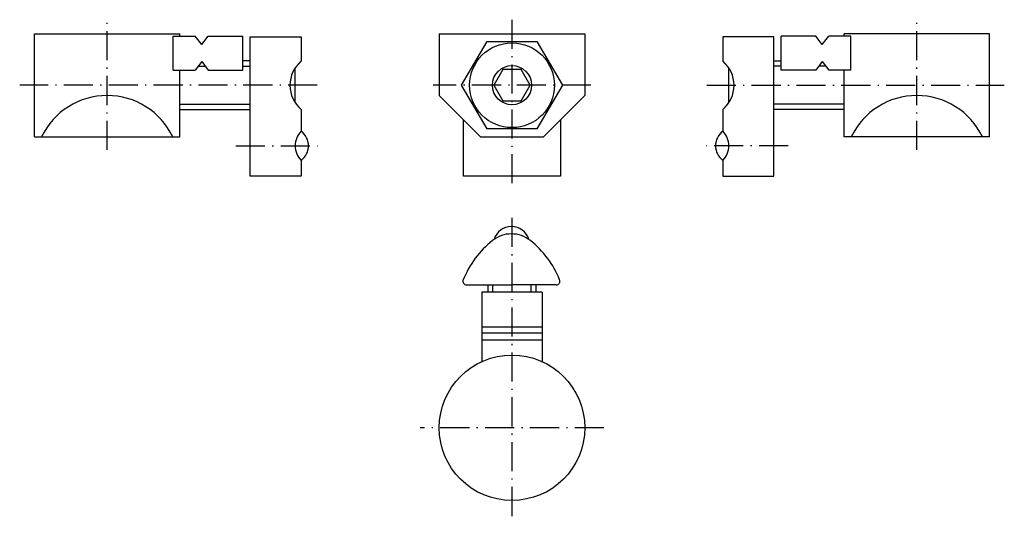
# Model space of a CAD drawing. Extents: x 73 to 154.2, y 49.8 to 91.3.
import ezdxf

# ---------------------------------------------------------------- set-up
doc = ezdxf.new("R2010")
doc.units = 0
doc.linetypes.add('ITEM-STRICHPUNKT', pattern=[3.6, 2.4, -0.6, 0, -0.6])
doc.layers.get('0').update_dxf_attribs({"linetype": 'CONTINUOUS'})
for name, color, linetype in [('ITEM_25', 3, 'CONTINUOUS'), ('ITEM_50', 7, 'CONTINUOUS'), ('ITEM_STP', 4, 'ITEM-STRICHPUNKT')]:
    doc.layers.add(name, color=color, linetype=linetype)

msp = doc.modelspace()

# ---------------------------------------------------------------- linework, layer by layer
for p, q in [((86.22, 89.918), (86.22, 90.118)), ((140.987, 89.918), (140.987, 90.118)), ((86.22, 87.118), (87.385, 87.118)), ((140.987, 87.118), (139.822, 87.118))]:
    msp.add_line(p, q)
at = {"layer": 'ITEM_25'}
for p, q in [((87.731, 87.438), (88.31, 87.438)), ((91.42, 87.438), (92.02, 87.438)), ((135.787, 87.438), (135.187, 87.438)), ((139.476, 87.438), (138.897, 87.438)), ((86.22, 84.297), (92.02, 84.297)), ((140.987, 84.297), (135.187, 84.297)), ((112.033, 68.799), (112.033, 69.399)), ((115.174, 68.799), (115.174, 69.399))]:
    msp.add_line(p, q, dxfattribs=at)
at = {"layer": 'ITEM_50'}
for p, q in [((74.22, 81.618), (74.22, 90.118)), ((74.22, 90.118), (86.22, 90.118)), ((85.674, 89.918), (87.485, 89.918)), ((85.674, 87.118), (85.674, 89.918)), ((88.02, 89.219), (87.485, 89.918)), ((88.02, 89.219), (88.555, 89.918)), ((88.555, 89.918), (91.42, 89.918)), ((91.42, 87.118), (91.42, 89.918)), ((92.02, 78.368), (92.02, 89.868)), ((92.02, 89.868), (96.22, 89.868)), ((96.22, 89.868), (96.22, 87.868)), ((107.603, 90.118), (119.603, 90.118)), ((107.603, 90.118), (107.603, 85.018)), ((109.443, 85.868), (111.553, 89.468)), ((111.553, 89.468), (115.653, 89.468)), ((115.653, 89.468), (117.763, 85.868)), ((119.603, 90.118), (119.603, 85.018)), ((130.987, 89.868), (130.987, 87.868)), ((135.187, 89.868), (130.987, 89.868)), ((135.187, 78.368), (135.187, 89.868)), ((138.652, 89.918), (135.787, 89.918)), ((135.787, 87.118), (135.787, 89.918)), ((139.187, 89.219), (138.652, 89.918)), ((139.187, 89.219), (139.722, 89.918)), ((141.532, 89.918), (139.722, 89.918)), ((152.987, 90.118), (140.987, 90.118)), ((141.532, 87.118), (141.532, 89.918)), ((152.987, 81.618), (152.987, 90.118)), ((88.02, 87.816), (87.485, 87.118)), ((88.02, 87.816), (88.555, 87.118)), ((139.187, 87.816), (138.652, 87.118)), ((139.187, 87.816), (139.722, 87.118)), ((85.674, 87.118), (87.485, 87.118)), ((86.22, 81.618), (86.22, 87.118)), ((88.555, 87.118), (91.42, 87.118)), ((112.853, 87.167), (112.103, 85.868)), ((114.353, 87.167), (112.853, 87.167)), ((115.103, 85.868), (114.353, 87.167)), ((138.652, 87.118), (135.787, 87.118)), ((141.532, 87.118), (139.722, 87.118)), ((140.987, 81.618), (140.987, 87.118)), ((111.553, 82.268), (109.443, 85.868)), ((112.103, 85.868), (112.853, 84.569)), ((114.353, 84.569), (115.103, 85.868)), ((117.763, 85.868), (115.653, 82.268)), ((111.003, 81.618), (107.603, 85.018)), ((112.853, 84.569), (114.353, 84.569)), ((116.203, 81.618), (119.603, 85.018)), ((109.603, 78.368), (109.603, 83.018)), ((117.603, 83.018), (117.603, 78.368)), ((115.653, 82.268), (111.553, 82.268)), ((74.22, 81.618), (86.22, 81.618)), ((111.003, 81.618), (116.203, 81.618)), ((152.987, 81.618), (140.987, 81.618)), ((96.22, 78.368), (92.02, 78.368)), ((117.603, 78.368), (109.603, 78.368)), ((130.987, 78.368), (135.187, 78.368)), ((109.856, 69.398), (113.556, 69.398)), ((117.256, 69.398), (113.556, 69.398)), ((116.103, 68.799), (111.103, 68.799)), ((111.103, 68.799), (111.103, 63.053)), ((116.103, 68.799), (116.103, 63.053)), ((111.103, 65.934), (116.103, 65.934)), ((116.103, 65.399), (111.103, 65.399)), ((111.103, 64.864), (116.103, 64.864))]:
    msp.add_line(p, q, dxfattribs=at)
for points in [[(92.02, 87.868), (91.42, 87.868)], [(135.187, 87.868), (135.787, 87.868)], [(95.72, 84.436), (95.72, 87.3)], [(131.487, 84.436), (131.487, 87.3)], [(86.22, 83.868), (92.02, 83.868)], [(96.22, 83.868), (96.22, 82.068)], [(130.987, 83.868), (130.987, 82.068)], [(140.987, 83.868), (135.187, 83.868)], [(96.22, 79.668), (96.22, 78.368)], [(130.987, 79.668), (130.987, 78.368)], [(111.603, 69.399), (111.603, 68.799)], [(115.603, 68.799), (115.603, 69.399)]]:
    msp.add_lwpolyline(points, dxfattribs=at)
for centre, radius in [((113.603, 85.868), 3.5), ((113.603, 85.868), 1.62), ((113.603, 57.599), 6)]:
    msp.add_circle(centre, radius, dxfattribs=at)
for centre, radius, start, end in [((97.92, 85.868), 2.625, 130.35499, 229.64501), ((129.287, 85.868), 2.625, 310.35499, 49.64501), ((80.22, 79.018), 6, 25.67929, 154.32071), ((146.987, 79.018), 6, 25.67929, 154.32071), ((97.41, 80.868), 1.69, 134.76034, 225.23966), ((95.32, 80.868), 1.5, 306.8699, 53.1301), ((131.887, 80.868), 1.5, 126.8699, 233.1301), ((129.797, 80.868), 1.69, 314.76034, 45.23966), ((113.556, 72.698), 1.5, 17.45764, 162.5424), ((113.556, 71.098), 2.5, 89.99997, 128.64637), ((113.556, 71.098), 2.5, 51.35359, 89.99999), ((116.991, 66.803), 8, 128.64637, 157.91078), ((110.121, 66.803), 8, 22.08918, 51.35359), ((109.856, 69.698), 0.3, 157.91077, 270), ((117.256, 69.698), 0.3, 269.99996, 22.08919)]:
    msp.add_arc(centre, radius, start, end, dxfattribs=at)
at = {"layer": 'ITEM_STP'}
for p, q in [((80.22, 80.529), (80.22, 91.206)), ((113.603, 91.277), (113.603, 77.675)), ((146.987, 80.529), (146.987, 91.206)), ((97.546, 85.868), (73.005, 85.868)), ((120.103, 85.868), (107.103, 85.868)), ((129.66, 85.868), (154.202, 85.868)), ((90.831, 80.868), (97.567, 80.868)), ((136.376, 80.868), (129.64, 80.868)), ((113.603, 74.917), (113.603, 49.795)), ((121.186, 57.599), (106.021, 57.599))]:
    msp.add_line(p, q, dxfattribs=at)

doc.saveas('drawing.dxf')
